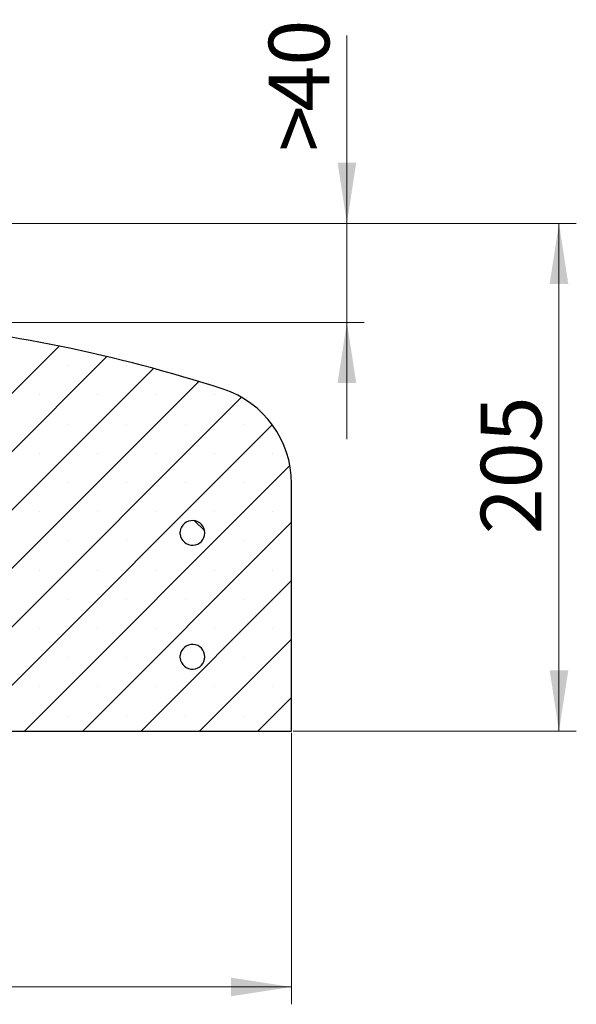
# Model space of a CAD drawing. Units: millimetres. Extents: x 0 to 420, y 0 to 297.
# Drawn here: x 184 to 216, y 41 to 97 of the extents above; entities that cross this region are included whole.
import ezdxf

# ---------------------------------------------------------------- set-up
doc = ezdxf.new("R2010")
doc.units = ezdxf.units.MM
doc.styles.add('SLDTEXTSTYLE0', font='TXT', dxfattribs={"width": 0.605})
doc.dimstyles.new('SLDDIMSTYLE0', dxfattribs={"dimtxt": 3.5, "dimasz": 3.5, "dimexe": 0, "dimexo": 0.0625, "dimgap": 0.875, "dimtad": 1, "dimlfac": 7, "dimrnd": 1e-09, "dimzin": 12, "dimdsep": 46, "dimtxsty": 'SLDTEXTSTYLE0', "dimsah": 1, "dimcen": 0.09, "dimadec": 0, "dimazin": 3, "dimtfac": 1, "dimtdec": 3, "dimtmove": 0, "dimatfit": 0, "dimfxl": 0, "dimfrac": 2, "dimtolj": 1, "dimtzin": 12, "dimarcsym": 0})
doc.dimstyles.new('SLDDIMSTYLE1', dxfattribs={"dimtxt": 3.5, "dimasz": 3.5, "dimexe": 0, "dimexo": 0.0625, "dimgap": 0.875, "dimtad": 1, "dimlfac": 7, "dimrnd": 1e-09, "dimzin": 12, "dimdsep": 46, "dimtxsty": 'SLDTEXTSTYLE0', "dimsah": 1, "dimcen": 0.09, "dimadec": 0, "dimazin": 3, "dimtfac": 1, "dimtdec": 3, "dimtofl": 0, "dimtmove": 0, "dimatfit": 3, "dimfxl": 0, "dimfrac": 2, "dimtolj": 1, "dimtzin": 12, "dimarcsym": 0})
pattern_1 = [(135, (0, 0), (-6.7352, -6.7352), []), (135, (-8e-15, 2.245), (-6.7352, -6.7352), []), (135, (-2e-14, 4.49), (-6.7352, -6.7352), []), (135, (-2e-14, 6.735), (-6.7352, -6.7352), [])]

# ---------------------------------------------------------------- blocks, each defined once
blk = doc.blocks.new('_D_2')
at = {"color": 7, "linetype": 'Continuous', "lineweight": 0}
for p, q in [((49.766, 56.286), (49.766, 40.626)), ((199.766, 56.286), (199.766, 40.626)), ((49.766, 41.626), (199.766, 41.626))]:
    blk.add_line(p, q, dxfattribs=at)
at = {"color": 7, "linetype": 'Continuous', "lineweight": 18}
for points in [[(49.766, 41.626), (53.266, 41.088), (53.266, 42.165)], [(199.766, 41.626), (196.266, 42.165), (196.266, 41.088)]]:
    blk.add_solid(points, dxfattribs=at)
at = {"color": 7, "linetype": 'Continuous', "lineweight": 18, "char_height": 3.5, "attachment_point": 1, "style": 'SLDTEXTSTYLE0'}
for s, insert in [('%%c', (117.795, 46.138)), ('1050', (122.968, 46.138))]:
    blk.add_mtext(s, dxfattribs=dict(at, insert=insert))
blk = doc.blocks.new('_D_6')
at = {"color": 7, "linetype": 'Continuous', "lineweight": 0}
for p, q in [((175.965, 85.672), (216.196, 85.672)), ((215.196, 85.672), (215.196, 56.386)), ((199.866, 56.386), (216.196, 56.386))]:
    blk.add_line(p, q, dxfattribs=at)
at = {"color": 7, "linetype": 'Continuous', "lineweight": 18}
for points in [[(215.196, 85.672), (214.657, 82.172), (215.734, 82.172)], [(215.196, 56.386), (215.734, 59.886), (214.657, 59.886)]]:
    blk.add_solid(points, dxfattribs=at)
at = {"color": 7, "linetype": 'Continuous', "lineweight": 18, "insert": (210.684, 67.741), "char_height": 3.5, "attachment_point": 1, "rotation": 90, "style": 'SLDTEXTSTYLE0'}
blk.add_mtext('205', dxfattribs=at)
blk = doc.blocks.new('_D_7')
at = {"color": 7, "linetype": 'Continuous', "lineweight": 0}
for p, q in [((202.961, 85.672), (202.961, 96.503)), ((175.965, 85.672), (203.961, 85.672)), ((202.961, 79.958), (202.961, 85.672)), ((177.009, 79.958), (203.961, 79.958)), ((202.961, 79.958), (202.961, 73.227))]:
    blk.add_line(p, q, dxfattribs=at)
at = {"color": 7, "linetype": 'Continuous', "lineweight": 18}
for points in [[(202.961, 85.672), (203.5, 89.172), (202.423, 89.172)], [(202.961, 79.958), (202.423, 76.458), (203.5, 76.458)]]:
    blk.add_solid(points, dxfattribs=at)
at = {"color": 7, "linetype": 'Continuous', "lineweight": 18, "char_height": 3.5, "attachment_point": 1, "rotation": 90, "style": 'SLDTEXTSTYLE0'}
for s, insert in [('40', (198.449, 92.118)), ('>', (198.449, 89.814))]:
    blk.add_mtext(s, dxfattribs=dict(at, insert=insert))

msp = doc.modelspace()

# ---------------------------------------------------------------- hatches: boundary and pattern name
at = {"linetype": 'Continuous', "lineweight": 18}
h = msp.add_hatch(dxfattribs=at)
h.set_pattern_fill('SACNCR', style=0)
edge = h.paths.add_edge_path(flags=0)
edge.add_arc((169.3645, -5.424), 85.7143, 72.025583, 84.95032)
edge.add_line((176.909, 79.9576), (176.5042, 79.9576))
edge.add_line((176.5042, 79.9576), (182.4259, 78.7797))
edge.add_arc((182.3562, 78.4295), 0.3571, 5, 78.75, ccw=False)
edge.add_line((182.712, 78.4606), (183.297, 71.7745))
edge.add_arc((182.9412, 71.7433), 0.3571, -90, 5, ccw=False)
edge.add_line((182.9412, 71.3862), (167.6233, 71.3862))
edge.add_line((167.6233, 71.3862), (167.6233, 56.3862))
edge.add_line((167.6233, 56.3862), (199.7661, 56.3862))
edge.add_line((199.7661, 56.3862), (199.7661, 70.6716))
edge.add_arc((194.0519, 70.6716), 5.7143, 0, 72.02558)
edge = h.paths.add_edge_path(flags=0)
edge.add_arc((194.0519, 67.8148), 0.7143, -174.26083, 174.26083, ccw=False)
edge.add_line((193.3411, 67.7433), (193.3411, 67.8862))
edge = h.paths.add_edge_path(flags=0)
edge.add_arc((194.0519, 60.6719), 0.7143, -174.26083, 174.26083, ccw=False)
edge.add_line((193.3411, 60.6005), (193.3411, 60.7433))
h = msp.add_hatch(dxfattribs=at)
h.set_pattern_fill('DIN 201 Stahl und Stahlguss', scale=0.5, angle=90, style=0, pattern_type=2)
h.set_pattern_definition(pattern_1)
edge = h.paths.add_edge_path(flags=0)
edge.add_arc((194.0519, 67.8148), 0.7143, 185.73917, 534.26083)
edge.add_line((193.3411, 67.8862), (193.3411, 67.7433))
h = msp.add_hatch(dxfattribs=at)
h.set_pattern_fill('DIN 201 Stahl und Stahlguss', scale=0.5, angle=90, style=0, pattern_type=2)
h.set_pattern_definition(pattern_1)
edge = h.paths.add_edge_path(flags=0)
edge.add_arc((194.0519, 60.6719), 0.7143, 185.73917, 534.26083)
edge.add_line((193.3411, 60.7433), (193.3411, 60.6005))

# ---------------------------------------------------------------- linework, layer by layer
at = {"color": 7, "linetype": 'Continuous', "lineweight": 25}
for p, q in [((199.7661, 56.3862), (199.7661, 70.6716)), ((193.3411, 67.7433), (193.3411, 67.8862)), ((193.3411, 60.6005), (193.3411, 60.7433)), ((167.6233, 56.3862), (199.7661, 56.3862))]:
    msp.add_line(p, q, dxfattribs=at)
for centre, radius, start, end in [((169.3645, -5.424), 85.7143, 72.025583, 84.95032), ((194.0519, 70.6716), 5.7143, 0, 72.02558), ((194.0519, 67.8148), 0.7143, 185.73917, 174.26083), ((194.0519, 60.6719), 0.7143, 185.73917, 174.26083)]:
    msp.add_arc(centre, radius, start, end, dxfattribs=at)

# ---------------------------------------------------------------- dimensions: what is measured, and where the dimension line sits
at = {"color": 7, "linetype": 'Continuous', "lineweight": 18}
for base, p1, p2, angle, text, dimstyle, picture, middle in [((202.9611, 85.6719), (176.909, 79.9576), (175.8647, 85.6719), 90, '><>', 'SLDDIMSTYLE0', '_D_7', (202.9611, 93.1581)), ((199.7661, 41.6262), (49.7661, 56.3862), (199.7661, 56.3862), 0, '%%c<>', 'SLDDIMSTYLE1', '_D_2', (124.7661, 41.6262))]:
    dim = msp.add_linear_dim(base=base, p1=p1, p2=p2, angle=angle, text=text, dimstyle=dimstyle, dxfattribs=at)
    dim.commit()
    dim.dimension.update_dxf_attribs({"geometry": picture, "text_midpoint": middle, "dimtype": 160})
dim = msp.add_linear_dim(base=(215.1957, 56.3862), p1=(175.8647, 85.6719), p2=(199.7661, 56.3862), angle=90, dimstyle='SLDDIMSTYLE1', dxfattribs=at)
dim.commit()
dim.dimension.update_dxf_attribs({"geometry": '_D_6', "text_midpoint": (215.1957, 71.0291), "dimtype": 160})

doc.saveas('drawing.dxf')
